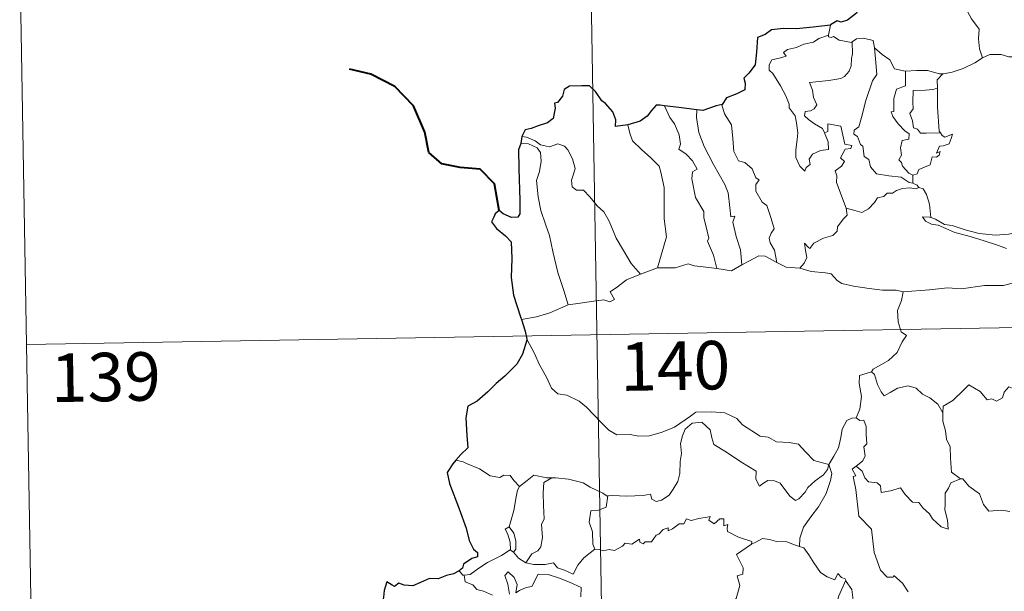
# Model space of a CAD drawing. Units: metres. Extents: x 617950 to 622455, y 4661942 to 4664987.
# Drawn here: x 618228 to 618380, y 4664021 to 4664110 of the extents above; entities that cross this region are included whole.
import ezdxf
from ezdxf.enums import TextEntityAlignment as Align

# ---------------------------------------------------------------- set-up
doc = ezdxf.new("R2010")
doc.units = ezdxf.units.M
doc.header["$MEASUREMENT"] = 0
doc.layers.add('Level 63', color=7, linetype='Continuous', lineweight=0)
doc.styles.add('Arial', font='ARIAL.TTF', dxfattribs={"height": 0.2})

msp = doc.modelspace()

# ---------------------------------------------------------------- linework, layer by layer
at = {"layer": 'Level 63', "linetype": 'Continuous', "lineweight": 0}
for points in [[(618313.85, 4664241.71, -0.74), (618317.96, 4664000.82, -0.74)], [(618227.63, 4664119.76, -0.74), (618229.69, 4663999.31, -0.74)], [(618372.47, 4664114.01, -0.74), (618373.31, 4664113.23, -0.74), (618373.94, 4664111.63, -0.74), (618374.84, 4664109.93, -0.74), (618376.05, 4664108.33, -0.74), (618375.94, 4664106.85, -0.74), (618376.09, 4664105.29, -0.74), (618376.59, 4664103.9, -0.74)], [(618353.05, 4664108.93, -0.74), (618352.77, 4664107.38, -0.74)], [(618352.12, 4664092.26, -0.74), (618352.7, 4664090.89, -0.74), (618352.76, 4664089.69, -0.74), (618351.51, 4664089.54, -0.74), (618350.29, 4664088.99, -0.74), (618349.74, 4664088.23, -0.74), (618349.9, 4664087.39, -0.74), (618349.27, 4664086.92, -0.74), (618349.08, 4664086.35, -0.74), (618348.3, 4664087.13, -0.74), (618347.71, 4664088.48, -0.74), (618347.68, 4664089.63, -0.74), (618347.89, 4664091.23, -0.74), (618348, 4664092.31, -0.74), (618347.82, 4664093.84, -0.74), (618347.57, 4664094.91, -0.74), (618346.66, 4664096.15, -0.74), (618346.67, 4664096.73, -0.74), (618346.17, 4664098.01, -0.74), (618345.31, 4664099.57, -0.74), (618344.11, 4664101.47, -0.74), (618343.59, 4664102, -0.74), (618343.57, 4664102.78, -0.74), (618343.99, 4664103.57, -0.74), (618345.31, 4664103.89, -0.74), (618346.2, 4664104.15, -0.74), (618345.76, 4664104.71, -0.74), (618346.41, 4664105.17, -0.74), (618347.8, 4664105.49, -0.74), (618348.91, 4664106.01, -0.74), (618350.44, 4664106.29, -0.74), (618351.25, 4664106.86, -0.74), (618352.77, 4664107.38, -0.74)], [(618352.77, 4664107.38, -0.74), (618352.73, 4664107.14, -0.74), (618353.16, 4664107.05, -0.74), (618353.51, 4664107.2, -0.74), (618354.4, 4664106.64, -0.74), (618356.29, 4664106.26, -0.74), (618356.41, 4664106.35, -0.74)], [(618356.41, 4664106.35, -0.74), (618357.07, 4664106.84, -0.74), (618358.15, 4664106.93, -0.74), (618359.63, 4664106.59, -0.74), (618359.88, 4664105.43, -0.74)], [(618356.41, 4664106.35, -0.74), (618356.46, 4664104.52, -0.74), (618356.32, 4664103.77, -0.74), (618356.26, 4664102.67, -0.74), (618355.96, 4664101.8, -0.74), (618355.2, 4664100.99, -0.74), (618354.64, 4664100.7, -0.74), (618352.78, 4664100.38, -0.74), (618349.82, 4664100.08, -0.74), (618350.25, 4664098.87, -0.74), (618350.44, 4664097.77, -0.74), (618350.94, 4664096.64, -0.74), (618350.52, 4664096.01, -0.74), (618349.95, 4664095.7, -0.74), (618349.16, 4664095.61, -0.74), (618349.01, 4664094.93, -0.74), (618349.66, 4664094.33, -0.74), (618350.58, 4664093.68, -0.74), (618351.81, 4664092.94, -0.74), (618352.12, 4664092.26, -0.74)], [(618359.88, 4664105.43, -0.74), (618360.03, 4664103.72, -0.74), (618360.21, 4664101.31, -0.74), (618359.56, 4664100.33, -0.74), (618358.54, 4664097.29, -0.74), (618357.86, 4664094.66, -0.74), (618357.43, 4664093.2, -0.74), (618356.72, 4664092.68, -0.74), (618356.67, 4664092.08, -0.74), (618357.21, 4664091.73, -0.74), (618357.69, 4664090.49, -0.74), (618358.06, 4664090.21, -0.74), (618358.25, 4664088.63, -0.74), (618358.96, 4664088.16, -0.74), (618359.23, 4664087.01, -0.74), (618360.15, 4664085.92, -0.74), (618362.06, 4664085.63, -0.74), (618363.96, 4664085.43, -0.74), (618365.2, 4664084.62, -0.74), (618365.78, 4664084.49, -0.74)], [(618359.88, 4664105.43, -0.74), (618361.07, 4664104.4, -0.74), (618362.22, 4664103.59, -0.74), (618362.96, 4664102.2, -0.74), (618364.6, 4664101.83, -0.74), (618364.66, 4664101.83, -0.74)], [(618370.45, 4664101.41, -0.74), (618370.54, 4664101.41, -0.74), (618371.9, 4664101.67, -0.74), (618373.57, 4664102.25, -0.74), (618375.38, 4664103.12, -0.74), (618376.59, 4664103.9, -0.74)], [(618376.59, 4664103.9, -0.74), (618377.69, 4664104.4, -0.74), (618379.44, 4664104.43, -0.74), (618380.65, 4664104.04, -0.74), (618382.12, 4664104.06, -0.74), (618383.64, 4664104.12, -0.74), (618385.52, 4664103.75, -0.74), (618387.14, 4664103.38, -0.74), (618387.67, 4664102.96, -0.74), (618388.61, 4664102.79, -0.74), (618390.16, 4664101.87, -0.74), (618391.63, 4664100.97, -0.74), (618393.6, 4664100.18, -0.74), (618392.65, 4664098.81, -0.74), (618393.5, 4664098.16, -0.74), (618394.4, 4664097.64, -0.74), (618393.76, 4664095.19, -0.74)], [(618364.66, 4664101.83, -0.74), (618364.64, 4664099.57, -0.74), (618363.28, 4664099.03, -0.74), (618362.84, 4664097.61, -0.74), (618362.85, 4664095.61, -0.74), (618362.42, 4664095.51, -0.74), (618362.68, 4664094.81, -0.74), (618363.5, 4664093.69, -0.74), (618364.53, 4664092.57, -0.74), (618365.24, 4664092.12, -0.74), (618365.15, 4664091.29, -0.74), (618364.16, 4664091.08, -0.74), (618363.9, 4664089.98, -0.74), (618364.02, 4664088.84, -0.74), (618363.6, 4664088.1, -0.74), (618364.04, 4664087.67, -0.74), (618364.21, 4664087.13, -0.74), (618365.16, 4664086.03, -0.74), (618365.78, 4664085.75, -0.74)], [(618364.66, 4664101.83, -0.74), (618366.34, 4664101.95, -0.74), (618368.07, 4664101.92, -0.74), (618369.9, 4664101.4, -0.74), (618370.45, 4664101.41, -0.74)], [(618370.45, 4664101.41, -0.74), (618369.57, 4664100.46, -0.74), (618369.6, 4664099.21, -0.74)], [(618369.6, 4664099.21, -0.74), (618368.9, 4664098.97, -0.74), (618367.76, 4664098.91, -0.74), (618365.84, 4664098.83, -0.74), (618365.78, 4664097.03, -0.74), (618365.86, 4664095.99, -0.74), (618365.34, 4664095.27, -0.74), (618365.74, 4664094.15, -0.74), (618365.9, 4664093.08, -0.74), (618366.5, 4664092.86, -0.74), (618367, 4664092.25, -0.74), (618367.86, 4664092.25, -0.74), (618370.06, 4664092.26, -0.74)], [(618369.6, 4664099.21, -0.74), (618369.61, 4664099.1, -0.74), (618369.63, 4664096.27, -0.74), (618369.88, 4664092.52, -0.74), (618370.06, 4664092.26, -0.74)], [(618327.4, 4664096.45, -0.74), (618328.18, 4664094.64, -0.74), (618328.94, 4664093.67, -0.74), (618329.62, 4664091.98, -0.74), (618329.84, 4664090.52, -0.74), (618329.6, 4664089.74, -0.74), (618330.72, 4664088.99, -0.74), (618331.69, 4664087.93, -0.74), (618332.42, 4664086.64, -0.74), (618331.72, 4664086.23, -0.74), (618331.59, 4664085.16, -0.74), (618332.19, 4664082.29, -0.74), (618333.46, 4664080.1, -0.74), (618333.47, 4664079.16, -0.74), (618334, 4664077.08, -0.74), (618334.23, 4664076.01, -0.74), (618334.01, 4664075.51, -0.74), (618334.98, 4664073.36, -0.74), (618335.46, 4664071.28, -0.74)], [(618336.28, 4664096.67, -0.74), (618336.23, 4664096.6, -0.74), (618336.64, 4664095.21, -0.74), (618337.74, 4664093.51, -0.74), (618337.96, 4664091.43, -0.74), (618338.09, 4664089.39, -0.74), (618338.83, 4664087.93, -0.74), (618339.82, 4664087.7, -0.74), (618340.95, 4664086.73, -0.74), (618341.49, 4664085.33, -0.74), (618342.02, 4664085, -0.74), (618341.48, 4664084.27, -0.74), (618341.49, 4664083.27, -0.74), (618342.46, 4664081.54, -0.74), (618343.21, 4664081.04, -0.74), (618343.89, 4664079.05, -0.74), (618344.36, 4664077.41, -0.74), (618343.88, 4664076.76, -0.74), (618343.56, 4664076.01, -0.74), (618343.7, 4664075.25, -0.74), (618344.4, 4664074.11, -0.74), (618344.77, 4664072.24, -0.74)], [(618332.36, 4664095.84, -0.74), (618332.34, 4664094.65, -0.74), (618332.67, 4664092.32, -0.74), (618333.49, 4664090.15, -0.74), (618334.98, 4664087.39, -0.74), (618336.7, 4664084.31, -0.74), (618337.2, 4664083, -0.74), (618337.47, 4664080.72, -0.74), (618337.63, 4664079.28, -0.74), (618338.24, 4664079.41, -0.74), (618337.96, 4664078.47, -0.74), (618338.46, 4664076.27, -0.74), (618339.14, 4664074.18, -0.74), (618339.32, 4664071.86, -0.74)], [(618321.69, 4664093.5, -0.74), (618322.03, 4664092.23, -0.74), (618322.43, 4664091.07, -0.74), (618323.8, 4664089.69, -0.74), (618325.24, 4664088.44, -0.74), (618326.56, 4664087.11, -0.74), (618326.83, 4664086.22, -0.74), (618327.3, 4664083.82, -0.74), (618327.34, 4664079, -0.74), (618327.68, 4664076.19, -0.74), (618326.28, 4664071.4, -0.74)], [(618355.48, 4664080.61, -0.74), (618353.99, 4664084.58, -0.74), (618354.01, 4664085.64, -0.74), (618353.79, 4664086.38, -0.74), (618354.75, 4664087.11, -0.74), (618355.24, 4664087.85, -0.74), (618354.61, 4664088.43, -0.74), (618355.31, 4664089.76, -0.74), (618356.22, 4664089.85, -0.74), (618356.34, 4664090.3, -0.74), (618355.29, 4664090.53, -0.74), (618354.65, 4664093.31, -0.74), (618352.64, 4664093.7, -0.74), (618352.64, 4664092.49, -0.74), (618352.12, 4664092.26, -0.74)], [(618305.3, 4664091.72, -0.74), (618306.04, 4664091.62, -0.74), (618307.35, 4664091.06, -0.74), (618308.19, 4664090.41, -0.74), (618309.57, 4664090.11, -0.74), (618310.87, 4664090.57, -0.74), (618311.89, 4664090.23, -0.74), (618312.42, 4664089.63, -0.74), (618313.13, 4664088.26, -0.74), (618313.55, 4664086.78, -0.74), (618313.3, 4664085.89, -0.74), (618312.99, 4664084.96, -0.74), (618313.1, 4664083.93, -0.74), (618313.75, 4664083.44, -0.74), (618314.83, 4664083.42, -0.74), (618315.82, 4664082.38, -0.74), (618316.96, 4664080.99, -0.74), (618317.99, 4664080.06, -0.74), (618318.81, 4664078.6, -0.74), (618319.91, 4664076.01, -0.74), (618321.02, 4664074.07, -0.74), (618322.22, 4664072.05, -0.74), (618323.64, 4664070.41, -0.74)], [(618370.06, 4664092.26, -0.74), (618370.34, 4664091.88, -0.74), (618370.74, 4664091.59, -0.74), (618371.92, 4664092.07, -0.74), (618371.7, 4664091.43, -0.74), (618371.41, 4664090.57, -0.74), (618370.5, 4664090.25, -0.74), (618369.89, 4664090.24, -0.74), (618369.47, 4664089.16, -0.74), (618370.02, 4664089.39, -0.74), (618369.85, 4664088.81, -0.74), (618369.45, 4664088.52, -0.74), (618368.79, 4664088.56, -0.74), (618368.46, 4664087.32, -0.74), (618366.71, 4664086.63, -0.74), (618366.46, 4664085.93, -0.74), (618365.78, 4664085.75, -0.74)], [(618305.15, 4664090.63, -0.74), (618306.33, 4664090.57, -0.74), (618307.69, 4664089.95, -0.74), (618308.18, 4664089.23, -0.74), (618308.32, 4664087.9, -0.74), (618308.04, 4664086.29, -0.74), (618307.59, 4664084.91, -0.74), (618307.82, 4664082.36, -0.74), (618308.22, 4664080.29, -0.74), (618309, 4664078.01, -0.74), (618309.61, 4664076.4, -0.74), (618310.08, 4664073.94, -0.74), (618310.89, 4664070.69, -0.74), (618311.78, 4664067.89, -0.74), (618312.48, 4664065.69, -0.74)], [(618365.78, 4664085.75, -0.74), (618365.78, 4664084.49, -0.74)], [(618365.78, 4664084.49, -0.74), (618366.46, 4664084.21, -0.74), (618366.65, 4664083.86, -0.74), (618366.7, 4664083.84, -0.74)], [(618366.7, 4664083.84, -0.74), (618366.32, 4664083.62, -0.74), (618365.29, 4664083.75, -0.74), (618364.21, 4664083.68, -0.74), (618363.27, 4664083.35, -0.74), (618362.65, 4664082.93, -0.74), (618361.81, 4664082.93, -0.74), (618361.28, 4664082.41, -0.74), (618360.31, 4664082.21, -0.74), (618359.88, 4664081.53, -0.74), (618358.92, 4664080.52, -0.74), (618357.91, 4664079.97, -0.74), (618356.84, 4664080.25, -0.74), (618355.48, 4664080.61, -0.74)], [(618366.7, 4664083.84, -0.74), (618367.41, 4664083.64, -0.74), (618367.92, 4664082.75, -0.74), (618368.38, 4664081.24, -0.74), (618368.58, 4664079.18, -0.74)], [(618348.33, 4664071.35, -0.74), (618348.96, 4664072.1, -0.74), (618349.37, 4664072.98, -0.74), (618349.18, 4664074.1, -0.74), (618349.03, 4664075.19, -0.74), (618349.58, 4664074.58, -0.74), (618349.87, 4664074.41, -0.74), (618350.48, 4664075.19, -0.74), (618351.95, 4664075.99, -0.74), (618353.44, 4664076.38, -0.74), (618354.07, 4664077.06, -0.74), (618354.13, 4664077.74, -0.74), (618355, 4664078.94, -0.74), (618355.61, 4664079.57, -0.74), (618355.48, 4664080.61, -0.74)], [(618368.58, 4664079.18, -0.74), (618368.38, 4664079.24, -0.74), (618367.28, 4664079.27, -0.74), (618367.77, 4664078.64, -0.74), (618368.66, 4664078.15, -0.74), (618369.71, 4664078.01, -0.74), (618370.9, 4664077.49, -0.74), (618372.31, 4664076.89, -0.74), (618374.28, 4664076.35, -0.74), (618376.65, 4664075.63, -0.74), (618379.02, 4664074.87, -0.74), (618380.29, 4664074.38, -0.74)], [(618381.7, 4664076.84, -0.74), (618380.64, 4664076.59, -0.74), (618378.58, 4664076.47, -0.74), (618376.03, 4664076.72, -0.74), (618373.87, 4664077.29, -0.74), (618371.85, 4664077.93, -0.74), (618370.7, 4664078.09, -0.74), (618369.28, 4664078.95, -0.74), (618368.58, 4664079.18, -0.74)], [(618326.28, 4664071.4, -0.74), (618329, 4664071.42, -0.74), (618331.05, 4664072, -0.74), (618331.95, 4664071.69, -0.74), (618333.38, 4664071.55, -0.74), (618335.46, 4664071.28, -0.74)], [(618335.46, 4664071.28, -0.74), (618337.76, 4664070.94, -0.74), (618339.32, 4664071.86, -0.74)], [(618339.32, 4664071.86, -0.74), (618340.53, 4664072.49, -0.74), (618341.95, 4664073.25, -0.74), (618342.94, 4664073.19, -0.74), (618344.77, 4664072.24, -0.74)], [(618344.77, 4664072.24, -0.74), (618346.19, 4664071.48, -0.74), (618348.33, 4664071.35, -0.74)], [(618312.48, 4664065.69, -0.74), (618314.31, 4664065.95, -0.74), (618316.07, 4664066.19, -0.74), (618317.97, 4664066.46, -0.74), (618318.92, 4664066.15, -0.74), (618319.63, 4664066.51, -0.74), (618318.95, 4664067.71, -0.74), (618320.08, 4664068.45, -0.74), (618321.51, 4664069.53, -0.74), (618323.64, 4664070.41, -0.74)], [(618323.64, 4664070.41, -0.74), (618326.28, 4664071.4, -0.74)], [(618348.33, 4664071.35, -0.74), (618350.05, 4664070.83, -0.74), (618352.3, 4664070.63, -0.74), (618353.16, 4664070.47, -0.74), (618354.1, 4664069.43, -0.74), (618354.83, 4664068.95, -0.74), (618356.6, 4664068.54, -0.74), (618359.03, 4664068.22, -0.74), (618361.1, 4664067.92, -0.74), (618363.23, 4664067.92, -0.74), (618364.31, 4664067.71, -0.74)], [(618381.15, 4664069, -0.74), (618379.8, 4664068.65, -0.74), (618376.89, 4664068.66, -0.74), (618373.31, 4664068.17, -0.74), (618371.17, 4664068.31, -0.74), (618368.35, 4664067.98, -0.74), (618364.31, 4664067.71, -0.74)], [(618228.66, 4664059.54, -0.74), (618758.26, 4664068.59, -0.74)], [(618364.31, 4664067.71, -0.74), (618364.06, 4664066.33, -0.74), (618363.42, 4664064.79, -0.74), (618363.51, 4664063.06, -0.74), (618363.96, 4664061.51, -0.74), (618364.8, 4664060.95, -0.74), (618364.16, 4664059.97, -0.74), (618363.35, 4664058.28, -0.74), (618362.01, 4664057.05, -0.74), (618359.67, 4664055.72, -0.74), (618359.42, 4664055.32, -0.74)], [(618305.24, 4664063.42, -0.74), (618307.6, 4664063.82, -0.74), (618309.66, 4664064.46, -0.74), (618312.48, 4664065.69, -0.74)], [(618306.07, 4664060.34, -0.74), (618307.24, 4664058.13, -0.74), (618308.05, 4664056.39, -0.74), (618309.14, 4664054.5, -0.74), (618309.92, 4664052.8, -0.74), (618310.85, 4664051.92, -0.74), (618312.27, 4664051.7, -0.74), (618314.17, 4664050.76, -0.74), (618315.29, 4664049.86, -0.74), (618317.58, 4664047.46, -0.74), (618318.77, 4664046.28, -0.74), (618320.02, 4664045.58, -0.74), (618322.04, 4664045.62, -0.74), (618323.42, 4664045.35, -0.74), (618325.06, 4664045.43, -0.74), (618327.01, 4664045.95, -0.74), (618328.92, 4664046.75, -0.74), (618331.4, 4664048.44, -0.74), (618332.21, 4664049.07, -0.74), (618334.68, 4664049.13, -0.74), (618336.69, 4664048.94, -0.74), (618338.59, 4664048.07, -0.74), (618339.42, 4664047.09, -0.74), (618342.15, 4664045.36, -0.74), (618343.41, 4664045.21, -0.74), (618344.7, 4664044.49, -0.74), (618346.67, 4664044.39, -0.74), (618348.09, 4664044.1, -0.74), (618349.19, 4664042.94, -0.74), (618350.49, 4664041.58, -0.74), (618352.82, 4664040.97, -0.74)], [(618359.42, 4664055.32, -0.74), (618357.56, 4664054.75, -0.74), (618357.47, 4664053.5, -0.74), (618357.84, 4664051.49, -0.74), (618357.59, 4664049.55, -0.74), (618357.02, 4664048.21, -0.74)], [(618359.42, 4664055.32, -0.74), (618359.87, 4664054.88, -0.74), (618360.31, 4664053.33, -0.74), (618360.91, 4664052.22, -0.74), (618361.35, 4664051.57, -0.74), (618362.27, 4664052.13, -0.74), (618363.43, 4664052.79, -0.74), (618365.05, 4664053.13, -0.74), (618366.3, 4664052.76, -0.74), (618367.29, 4664051.87, -0.74), (618368.43, 4664051.31, -0.74), (618369.68, 4664050.32, -0.74), (618370.44, 4664048.94, -0.74)], [(618384.46, 4664051.78, -0.74), (618384.38, 4664051.02, -0.74), (618384.12, 4664051.36, -0.74), (618382.68, 4664050.41, -0.74), (618382.25, 4664050.52, -0.74), (618381.4, 4664052.69, -0.74), (618380.62, 4664052.98, -0.74), (618379.92, 4664052.17, -0.74), (618379.64, 4664051.27, -0.74), (618378.71, 4664050.77, -0.74), (618378, 4664051.15, -0.74), (618377.28, 4664050.99, -0.74), (618376.19, 4664052.25, -0.74), (618374.47, 4664053.31, -0.74), (618373.74, 4664052.56, -0.74), (618372, 4664050.89, -0.74), (618370.48, 4664049.99, -0.74), (618370.44, 4664048.94, -0.74)], [(618352.82, 4664040.97, -0.74), (618352.6, 4664040.18, -0.74), (618351.96, 4664039.36, -0.74), (618350.68, 4664038.44, -0.74), (618349.55, 4664037.43, -0.74), (618349.14, 4664036.71, -0.74), (618348.18, 4664035.65, -0.74), (618347.62, 4664035.4, -0.74), (618346.77, 4664036.07, -0.74), (618345.29, 4664038.07, -0.74), (618344.38, 4664038.42, -0.74), (618343.36, 4664038.51, -0.74), (618342.56, 4664037.96, -0.74), (618342.05, 4664037.61, -0.74), (618341.52, 4664038.72, -0.74), (618341.54, 4664039.96, -0.74), (618339.2, 4664041.39, -0.74), (618336.99, 4664042.86, -0.74), (618335, 4664044.06, -0.74), (618334.72, 4664045.08, -0.74), (618334.42, 4664046.33, -0.74), (618333.17, 4664047.53, -0.74), (618331.64, 4664047.34, -0.74), (618330.59, 4664046.43, -0.74), (618330.18, 4664045.42, -0.74), (618329.85, 4664044.21, -0.74), (618329.98, 4664042.67, -0.74), (618329.79, 4664041.44, -0.74), (618329.77, 4664039.57, -0.74), (618329.43, 4664038.35, -0.74), (618328.74, 4664037.13, -0.74), (618328.08, 4664036.23, -0.74), (618326.91, 4664035.44, -0.74), (618326.08, 4664035.27, -0.74), (618325.44, 4664035.6, -0.74), (618325.22, 4664036.37, -0.74), (618324.05, 4664036.18, -0.74), (618321.49, 4664036.08, -0.74), (618319.33, 4664036.15, -0.74), (618318.62, 4664036.1, -0.74)], [(618352.82, 4664040.97, -0.74), (618353.57, 4664042.28, -0.74), (618354.29, 4664043.56, -0.74), (618354.67, 4664045.14, -0.74), (618354.85, 4664046.45, -0.74), (618355.6, 4664047.79, -0.74), (618356.33, 4664048.13, -0.74), (618357.02, 4664048.21, -0.74)], [(618357.02, 4664048.21, -0.74), (618357.57, 4664047.8, -0.74), (618358.21, 4664047.83, -0.74), (618358.58, 4664046.83, -0.74), (618358.57, 4664045.64, -0.74), (618358.68, 4664044.17, -0.74), (618358.22, 4664043.69, -0.74), (618358.44, 4664042.27, -0.74), (618357.99, 4664041.47, -0.74), (618357.03, 4664040.73, -0.74)], [(618370.44, 4664048.94, -0.74), (618370.45, 4664047.65, -0.74), (618370.85, 4664046.2, -0.74), (618371.01, 4664044.91, -0.74), (618371.54, 4664043.68, -0.74), (618371.64, 4664041.94, -0.74), (618371.77, 4664039.8, -0.74), (618373.17, 4664038.77, -0.74)], [(618296.23, 4664041.4, -0.74), (618295.11, 4664041.62, -0.74)], [(618304.97, 4664037.58, -0.74), (618304.09, 4664038.47, -0.74), (618303.5, 4664039.27, -0.74), (618302.53, 4664039.34, -0.74), (618301.89, 4664038.96, -0.74), (618300.42, 4664039.24, -0.74), (618298.77, 4664040.31, -0.74), (618296.77, 4664041.11, -0.74), (618296.23, 4664041.4, -0.74)], [(618352.82, 4664040.97, -0.74), (618353.24, 4664039.6, -0.74), (618353.04, 4664038.51, -0.74), (618352.4, 4664036.47, -0.74), (618351.21, 4664034.43, -0.74), (618350.03, 4664032.85, -0.74), (618348.9, 4664031.25, -0.74), (618348.3, 4664029.56, -0.74), (618348.26, 4664028.26, -0.74)], [(618365.05, 4664021.29, -0.74), (618364.17, 4664022.59, -0.74), (618362.87, 4664023.81, -0.74), (618362.74, 4664023.54, -0.74), (618361.84, 4664023.53, -0.74), (618360.78, 4664024.61, -0.74), (618359.83, 4664027.34, -0.74), (618359.4, 4664030.97, -0.74), (618357.44, 4664032.97, -0.74), (618356.95, 4664037.1, -0.74), (618356.58, 4664039.13, -0.74), (618356.97, 4664039.23, -0.74), (618356.39, 4664040.27, -0.74), (618357.03, 4664040.73, -0.74)], [(618357.03, 4664040.73, -0.74), (618357.97, 4664039.96, -0.74), (618358.37, 4664038.92, -0.74), (618358.94, 4664038.31, -0.74), (618360.26, 4664038.13, -0.74), (618360.8, 4664037.68, -0.74), (618360.9, 4664036.65, -0.74), (618362.32, 4664036.88, -0.74), (618363.87, 4664037.37, -0.74), (618364.62, 4664036.33, -0.74), (618365.73, 4664035.14, -0.74), (618366.7, 4664035.09, -0.74), (618367.36, 4664034.29, -0.74), (618368.36, 4664033.33, -0.74), (618368.85, 4664032.54, -0.74), (618370.18, 4664031.31, -0.74), (618371.25, 4664030.95, -0.74), (618371.16, 4664032.36, -0.74), (618370.73, 4664033.94, -0.74), (618370.8, 4664034.82, -0.74), (618370.79, 4664036.53, -0.74), (618371.33, 4664037.32, -0.74), (618371.66, 4664038.13, -0.74), (618373.17, 4664038.77, -0.74)], [(618309.96, 4664038.9, -0.74), (618309.19, 4664038.9, -0.74), (618307.15, 4664039.34, -0.74), (618306.15, 4664038.5, -0.74), (618304.97, 4664037.58, -0.74)], [(618309.96, 4664038.9, -0.74), (618308.7, 4664038.17, -0.74), (618308.61, 4664036.57, -0.74), (618308.68, 4664034.63, -0.74), (618308.77, 4664032.57, -0.74), (618308.33, 4664031.7, -0.74), (618308.48, 4664029.69, -0.74), (618308.23, 4664028.21, -0.74), (618307.8, 4664027.62, -0.74), (618306.84, 4664027.15, -0.74), (618305.95, 4664025.77, -0.74)], [(618318.62, 4664036.1, -0.74), (618318.51, 4664036.09, -0.74), (618317.84, 4664036.56, -0.74), (618315.9, 4664037.47, -0.74), (618314.77, 4664038.13, -0.74), (618312.54, 4664038.68, -0.74), (618310.53, 4664038.91, -0.74), (618309.96, 4664038.9, -0.74)], [(618373.17, 4664038.77, -0.74), (618373.18, 4664038.76, -0.74), (618373.53, 4664038.76, -0.74), (618374.46, 4664037.63, -0.74), (618376.1, 4664036.41, -0.74), (618376.71, 4664034.77, -0.74), (618377.53, 4664033.75, -0.74), (618379.56, 4664033.91, -0.74), (618380.81, 4664033.72, -0.74)], [(618303.34, 4664031.35, -0.74), (618304.06, 4664033.86, -0.74), (618304.42, 4664035.95, -0.74), (618304.63, 4664036.99, -0.74), (618304.97, 4664037.58, -0.74)], [(618318.62, 4664036.1, -0.74), (618318.37, 4664034.37, -0.74), (618317.19, 4664033.89, -0.74), (618315.96, 4664033.81, -0.74), (618315.72, 4664032.04, -0.74), (618316.23, 4664030.56, -0.74), (618316.28, 4664028.63, -0.74), (618316.62, 4664027.87, -0.74)], [(618316.62, 4664027.87, -0.74), (618317.33, 4664027.82, -0.74), (618317.9, 4664027.62, -0.74), (618318.84, 4664027.81, -0.74), (618319.64, 4664027.68, -0.74), (618320.87, 4664028.33, -0.74), (618321.27, 4664028.82, -0.74), (618322.33, 4664028.66, -0.74), (618323.52, 4664029.42, -0.74), (618323.58, 4664028.95, -0.74), (618324.05, 4664028.72, -0.74), (618324.38, 4664029, -0.74), (618325.34, 4664029.02, -0.74), (618326.08, 4664030.02, -0.74), (618326.52, 4664030.21, -0.74), (618327.15, 4664030.93, -0.74), (618327.92, 4664031.15, -0.74), (618327.92, 4664030.7, -0.74), (618328.59, 4664031.01, -0.74), (618329.63, 4664031.77, -0.74), (618330.37, 4664031.79, -0.74), (618330.8, 4664032.56, -0.74), (618331.48, 4664032.33, -0.74), (618332.69, 4664032.61, -0.74), (618333.99, 4664032.81, -0.74), (618334.45, 4664032.92, -0.74), (618334.23, 4664032.38, -0.74), (618335.05, 4664031.77, -0.74), (618335.94, 4664032.55, -0.74), (618336.54, 4664032.58, -0.74), (618336.53, 4664031.46, -0.74), (618337.15, 4664031.68, -0.74), (618337.06, 4664031.11, -0.74), (618337.14, 4664030.62, -0.74), (618338.82, 4664029.74, -0.74), (618340.91, 4664029.05, -0.74), (618340.84, 4664028.63, -0.74)], [(618303.51, 4664027.75, -0.74), (618303.54, 4664027.77, -0.74), (618303.48, 4664028.93, -0.74), (618303.11, 4664030.31, -0.74), (618302.71, 4664030.96, -0.74), (618303.34, 4664031.35, -0.74)], [(618303.34, 4664031.35, -0.74), (618304.09, 4664030.33, -0.74), (618304.36, 4664029.18, -0.74), (618304.36, 4664027.86, -0.74), (618304.02, 4664027.43, -0.74)], [(618340.84, 4664028.63, -0.74), (618341.51, 4664028.97, -0.74), (618342.52, 4664029.54, -0.74), (618343.61, 4664029.38, -0.74), (618344.7, 4664029.04, -0.74), (618346.32, 4664029.01, -0.74), (618347.51, 4664028.53, -0.74), (618348.26, 4664028.26, -0.74)], [(618296.39, 4664023.87, -0.74), (618297.32, 4664023.93, -0.74), (618298.66, 4664024.93, -0.74), (618300.02, 4664025.8, -0.74), (618302.16, 4664026.87, -0.74), (618303.51, 4664027.75, -0.74)], [(618303.51, 4664027.75, -0.74), (618304.02, 4664027.43, -0.74)], [(618305.95, 4664025.77, -0.74), (618307.18, 4664025.49, -0.74), (618308.94, 4664025.49, -0.74), (618310.22, 4664025.75, -0.74), (618310.81, 4664024.96, -0.74), (618311.9, 4664024.63, -0.74), (618313.23, 4664023.99, -0.74), (618313.95, 4664025.37, -0.74), (618314.92, 4664026.54, -0.74), (618316.62, 4664027.87, -0.74)], [(618334.6, 4664013.64, -0.74), (618334.64, 4664013.7, -0.74), (618336.17, 4664017.02, -0.74), (618336.28, 4664017.62, -0.74), (618337.23, 4664018.24, -0.74), (618337.76, 4664019.47, -0.74), (618338.48, 4664020.25, -0.74), (618339.04, 4664022.26, -0.74), (618338.64, 4664023.72, -0.74), (618339.48, 4664024.01, -0.74), (618339.52, 4664025, -0.74), (618338.49, 4664027.05, -0.74), (618340.84, 4664028.63, -0.74)], [(618348.26, 4664028.26, -0.74), (618348.93, 4664028.1, -0.74), (618349.68, 4664027, -0.74), (618350.47, 4664025.76, -0.74), (618351.52, 4664024.26, -0.74), (618352.55, 4664023.61, -0.74), (618353.74, 4664023.11, -0.74), (618354.2, 4664024.1, -0.74), (618354.73, 4664023.48, -0.74), (618355.34, 4664023.27, -0.74), (618355.41, 4664023.08, -0.74)], [(618304.02, 4664027.43, -0.74), (618304.81, 4664026.5, -0.74), (618305.95, 4664025.77, -0.74)], [(618295.6, 4664024.5, -0.74), (618296.16, 4664023.85, -0.74), (618296.39, 4664023.87, -0.74)], [(618296.39, 4664023.87, -0.74), (618296.53, 4664022.81, -0.74), (618297.75, 4664022.37, -0.74), (618298.33, 4664021.63, -0.74), (618299.39, 4664021.39, -0.74), (618300.75, 4664020.75, -0.74)], [(618303.38, 4664020.89, -0.74), (618303.12, 4664022.48, -0.74), (618302.69, 4664023.79, -0.74), (618303.19, 4664024.37, -0.74), (618304.13, 4664023.51, -0.74), (618304.58, 4664022.41, -0.74), (618304.4, 4664021.12, -0.74), (618304.93, 4664021.48, -0.74), (618306, 4664021.94, -0.74), (618306.86, 4664022.11, -0.74), (618307.84, 4664024, -0.74), (618309.39, 4664023.93, -0.74), (618310.99, 4664023.44, -0.74), (618312.7, 4664022.76, -0.74), (618314.48, 4664021.95, -0.74), (618314.42, 4664020.49, -0.74)], [(618355.41, 4664023.08, -0.74), (618354.35, 4664020.64, -0.74), (618353.31, 4664017.18, -0.74), (618352.92, 4664015.69, -0.74), (618351.87, 4664014.33, -0.74), (618352.38, 4664012.08, -0.74), (618353.32, 4664008.77, -0.74), (618353.98, 4664008.01, -0.74), (618355.1, 4664008.12, -0.74), (618355.92, 4664007.93, -0.74), (618355.87, 4664007.24, -0.74)], [(618355.41, 4664023.08, -0.74), (618355.48, 4664022.88, -0.74), (618356.33, 4664021.65, -0.74), (618356.56, 4664019.98, -0.74)]]:
    msp.add_polyline3d(points, dxfattribs=at)
at = {"layer": 'Level 63', "linetype": 'Continuous', "lineweight": 30}
for points in [[(618359.8, 4664116.95, -0.74), (618359.57, 4664115.57, -0.74), (618359.63, 4664114.51, -0.74), (618358.59, 4664112.83, -0.74), (618357.49, 4664111.76, -0.74), (618357.05, 4664110.82, -0.74), (618355.7, 4664109.74, -0.74), (618354.71, 4664109.4, -0.74), (618354.1, 4664109.63, -0.74), (618353.07, 4664109.02, -0.74), (618353.05, 4664108.93, -0.74)], [(618353.05, 4664108.93, -0.74), (618350.35, 4664108.62, -0.74), (618347.77, 4664108.39, -0.74), (618345.8, 4664108.41, -0.74), (618343.91, 4664108.22, -0.74), (618342.96, 4664107.49, -0.74), (618341.75, 4664107.01, -0.74), (618341.62, 4664104.77, -0.74), (618341.4, 4664102.81, -0.74), (618340.44, 4664101.51, -0.74), (618339.64, 4664100.73, -0.74), (618339.87, 4664099.99, -0.74), (618339.82, 4664098.94, -0.74), (618338.57, 4664098.32, -0.74), (618336.95, 4664097.69, -0.74), (618336.28, 4664096.67, -0.74)], [(618321.69, 4664093.5, -0.74), (618319.8, 4664093.24, -0.74), (618319.84, 4664094.3, -0.74), (618319.4, 4664095.54, -0.74), (618318.27, 4664096.83, -0.74), (618317.67, 4664097.22, -0.74), (618316.68, 4664098.67, -0.74), (618315.76, 4664099.58, -0.74), (618314.59, 4664099.58, -0.74), (618312.66, 4664099.53, -0.74), (618311.83, 4664098.99, -0.74), (618311.58, 4664097.95, -0.74), (618310.82, 4664096.97, -0.74), (618310.34, 4664096.86, -0.74), (618310.48, 4664096.11, -0.74), (618310.16, 4664094.49, -0.74), (618309.26, 4664093.83, -0.74), (618307.85, 4664093.36, -0.74), (618306.73, 4664092.93, -0.74), (618305.83, 4664092.74, -0.74), (618305.3, 4664091.72, -0.74)], [(618327.4, 4664096.45, -0.74), (618326.69, 4664096.54, -0.74), (618326.11, 4664096.55, -0.74), (618325.36, 4664095.76, -0.74), (618324.67, 4664094.85, -0.74), (618323.6, 4664094.07, -0.74), (618321.69, 4664093.5, -0.74)], [(618332.36, 4664095.84, -0.74), (618329.58, 4664096.18, -0.74), (618327.4, 4664096.45, -0.74)], [(618336.28, 4664096.67, -0.74), (618335.38, 4664096.45, -0.74), (618333.29, 4664095.72, -0.74), (618332.36, 4664095.84, -0.74)], [(618305.3, 4664091.72, -0.74), (618305.15, 4664090.63, -0.74)], [(618305.15, 4664090.63, -0.74), (618304.78, 4664089.67, -0.74), (618304.86, 4664086.71, -0.74), (618304.99, 4664081.89, -0.74), (618305.02, 4664079.73, -0.74), (618304.68, 4664079.23, -0.74), (618303.72, 4664079.2, -0.74), (618302.44, 4664079.74, -0.74), (618301.78, 4664080.26, -0.74), (618301.18, 4664079.77, -0.74), (618300.97, 4664079.26, -0.74), (618300.61, 4664078.52, -0.74), (618301.37, 4664077.47, -0.74), (618302.78, 4664076.33, -0.74), (618303.64, 4664075.4, -0.74), (618303.74, 4664072.86, -0.74), (618303.65, 4664069.91, -0.74), (618304.03, 4664067.16, -0.74), (618305.12, 4664063.82, -0.74), (618305.24, 4664063.42, -0.74)], [(618305.24, 4664063.42, -0.74), (618305.83, 4664061.59, -0.74), (618306.07, 4664060.34, -0.74)], [(618306.07, 4664060.34, -0.74), (618306.09, 4664060.22, -0.74), (618305.42, 4664058.04, -0.74), (618304.54, 4664056.5, -0.74), (618302.7, 4664054.63, -0.74), (618301.35, 4664053.49, -0.74), (618300.03, 4664052.2, -0.74), (618298.42, 4664050.76, -0.74), (618296.94, 4664049.97, -0.74), (618296.66, 4664048.18, -0.74), (618296.81, 4664045.46, -0.74), (618296.97, 4664043.55, -0.74), (618295.88, 4664042.5, -0.74), (618295.11, 4664041.62, -0.74)], [(618295.11, 4664041.62, -0.74), (618294.64, 4664041.08, -0.74), (618293.76, 4664039.73, -0.74), (618294.12, 4664038.02, -0.74), (618295.63, 4664034.09, -0.74), (618296.68, 4664031.1, -0.74), (618297.16, 4664029.23, -0.74), (618297.83, 4664027.86, -0.74), (618298.43, 4664027.34, -0.74), (618298.44, 4664026.67, -0.74), (618297.59, 4664026.44, -0.74), (618296.3, 4664025.55, -0.74), (618296.11, 4664024.95, -0.74), (618295.6, 4664024.5, -0.74)], [(618295.6, 4664024.5, -0.74), (618294.71, 4664024.04, -0.74), (618293.67, 4664023.8, -0.74), (618292.38, 4664023.29, -0.74), (618291.03, 4664023.32, -0.74), (618289.62, 4664022.69, -0.74), (618288.42, 4664022.19, -0.74), (618287.08, 4664022.28, -0.74), (618286.28, 4664022.6, -0.74), (618285.61, 4664022.11, -0.74), (618285.24, 4664022.29, -0.74), (618284.4, 4664022.84, -0.74), (618283.99, 4664021.49, -0.74), (618283.91, 4664020.45, -0.74), (618283.65, 4664019.16, -0.74)]]:
    msp.add_polyline3d(points, dxfattribs=at)
at = {"layer": 'Level 63', "linetype": 'Continuous', "lineweight": 40}
msp.add_polyline3d([(618301.78, 4664080.26, -0.74), (618301.09, 4664084.39, -0.74), (618298.84, 4664086.66, -0.74), (618295.79, 4664086.92, -0.74), (618292.94, 4664087.49, -0.74), (618290.9, 4664089.24, -0.74), (618290.31, 4664092.38, -0.74), (618288.55, 4664096.45, -0.74), (618285.66, 4664099.44, -0.74), (618281.94, 4664101.36, -0.74), (618278.66, 4664102.14, -0.74)], dxfattribs=at)

# ---------------------------------------------------------------- texts
at = {"layer": 'Level 63', "linetype": 'Continuous', "lineweight": 13, "style": 'Arial'}
for s, p in [('140', (618329.02, 4664056.24, -0.74)), ('139', (618240.94, 4664054.5, -0.74))]:
    msp.add_text(s, height=7.5, rotation=0.9783, dxfattribs=at).set_placement(p, align=Align.MIDDLE_CENTER)

doc.saveas('drawing.dxf')
